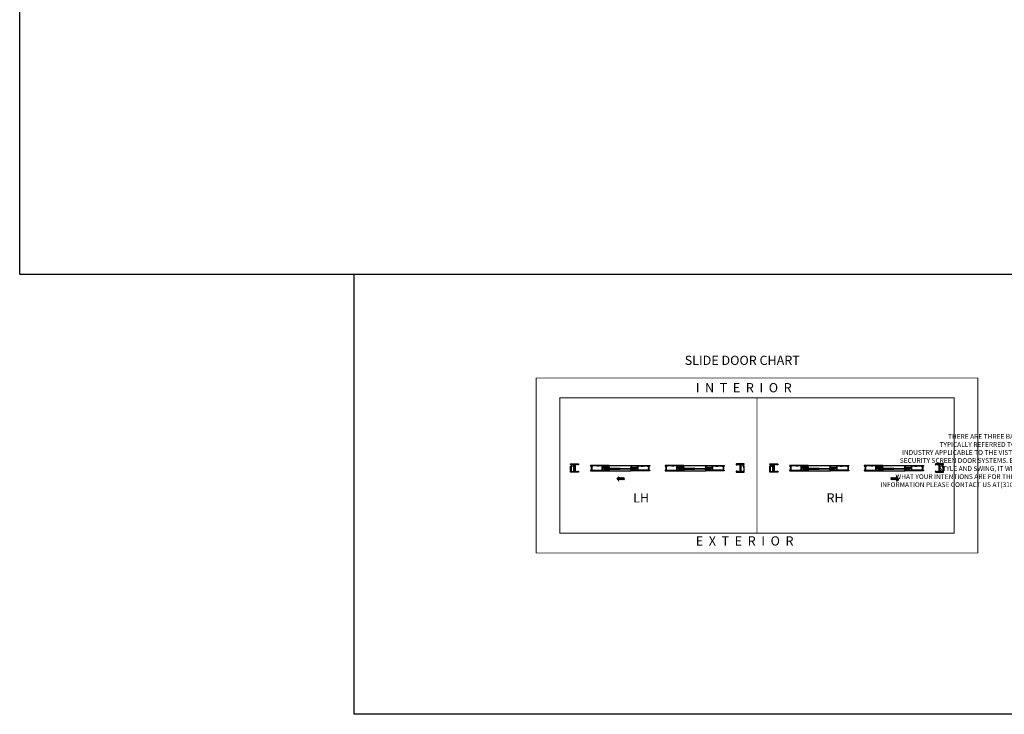
# Model space of a CAD drawing. Units: inches. Extents: x 0 to 575, y -171 to 369.
# Drawn here: x 0 to 383, y -171 to 99 of the extents above; entities that cross this region are included whole.
import ezdxf

# ---------------------------------------------------------------- set-up
doc = ezdxf.new("R2010")
doc.units = ezdxf.units.IN
doc.header["$LTSCALE"] = 0.5
doc.header["$MEASUREMENT"] = 0
doc.layers.get('0').update_dxf_attribs({"color": 255})
doc.layers.get('Defpoints').update_dxf_attribs({"color": 8})
doc.layers.add('Dims', color=1, linetype='Continuous', lineweight=18)
doc.layers.add('Frame', color=153, linetype='Continuous', lineweight=35)
for name, color, linetype in [('Extrusion_01', 5, 'Continuous'), ('Extrusion_02', 1, 'Continuous'), ('Gasket', 9, 'Continuous'), ('Mesh', 8, 'Continuous')]:
    doc.layers.add(name, color=color, linetype=linetype)
doc.styles.add('Century', font='GOTHIC.TTF')
doc.styles.get("Standard").update_dxf_attribs({"font": 'arial.ttf'})

# ---------------------------------------------------------------- blocks, each defined once
blk = doc.blocks.new('G50MA020')
at = {"layer": 'Mesh', "transparency": 33554687}
h = blk.add_hatch(dxfattribs=at)
h.set_pattern_fill('ANSI31', color=256, scale=0.025)
h.paths.add_polyline_path([(0.06, 0.06), (-0.06, 0.06), (-0.06, 0), (-0.02, 0), (-0.01, 0.01), (0.01, 0.01), (0.02, 0), (0.06, 0)])
at = {"transparency": 33554687}
for p, q in [((-0.02, 0), (-0.01, 0.01)), ((-0.01, 0.01), (0.01, 0.01)), ((0.01, 0.01), (0.02, 0))]:
    blk.add_line(p, q, dxfattribs=at)
for points in [[(0.04, 2.47), (0.06, 2.5), (0.06, 2.52), (0.05, 2.52, -0.553538), (0.04, 2.53), (0.06, 2.56), (0.06, 2.62, -0.198912), (0.07, 2.63), (0.1, 2.67, 0.198912), (0.1, 2.68), (0.1, 2.71, 0.414214), (0.09, 2.72), (0.08, 2.72, -0.414214), (0.07, 2.73), (0.07, 2.75, -0.414214), (0.09, 2.77), (0.39, 2.77, -0.414214), (0.41, 2.75), (0.41, 1.74), (0.39, 1.73), (0.39, 1.71), (0.41, 1.7), (0.41, 0.63), (0.39, 0.62), (0.39, 0.6), (0.41, 0.59), (0.41, -0.09, -0.414214), (0.37, -0.12), (0.33, -0.12, -0.414214), (0.31, -0.11), (0.31, -0.02, 0.414214), (0.3, 0), (0.02, 0), (0.01, 0.01), (-0.01, 0.01), (-0.02, 0), (-0.3, 0, 0.414214), (-0.32, -0.02), (-0.32, -0.11, -0.414214), (-0.33, -0.12), (-0.38, -0.12, -0.414214), (-0.41, -0.09), (-0.41, 0.59), (-0.4, 0.6), (-0.4, 0.62), (-0.41, 0.63), (-0.41, 1.7), (-0.4, 1.71), (-0.4, 1.73), (-0.41, 1.74), (-0.41, 2.75, -0.414214), (-0.39, 2.77), (-0.23, 2.77, -0.414214), (-0.21, 2.75), (-0.21, 2.7, -1), (-0.26, 2.7), (-0.26, 2.7, 0.414214), (-0.28, 2.72), (-0.33, 2.72, 0.414214), (-0.35, 2.7), (-0.35, 2.49, 0.414214), (-0.33, 2.48), (-0.28, 2.48, 0.414214), (-0.26, 2.49), (-0.26, 2.55, -1), (-0.21, 2.55), (-0.21, 2.35, -1), (-0.26, 2.35), (-0.26, 2.41, 0.414214), (-0.28, 2.43), (-0.33, 2.43, 0.414214), (-0.35, 2.41), (-0.35, 2.2, 0.414214), (-0.33, 2.18), (-0.28, 2.18, 0.414214), (-0.26, 2.2), (-0.26, 2.2, -1), (-0.21, 2.2), (-0.21, 2.11, -0.414214), (-0.23, 2.09), (-0.25, 2.09, -0.414214), (-0.26, 2.11), (-0.26, 2.12, 0.414214), (-0.28, 2.13), (-0.32, 2.13, 0.414214), (-0.34, 2.12), (-0.34, 1.81, 0.414214), (-0.28, 1.75), (0, 1.75, 0.414214), (0.06, 1.81), (0.06, 2.1), (0.05, 2.11, -0.553538), (0.04, 2.12), (0.06, 2.15), (0.06, 2.16), (0.05, 2.17, -0.553538), (0.04, 2.18), (0.06, 2.21), (0.06, 2.22), (0.05, 2.22, -0.553538), (0.04, 2.24), (0.06, 2.27), (0.06, 2.28), (0.05, 2.28, -0.553538), (0.04, 2.3), (0.06, 2.33), (0.06, 2.34), (0.05, 2.34, -0.553538), (0.04, 2.36), (0.06, 2.38), (0.06, 2.4), (0.05, 2.4, -0.553538), (0.04, 2.42), (0.06, 2.44), (0.06, 2.46), (0.05, 2.46, -0.553538)], [(0.31, 0.07, -0.414214), (0.3, 0.06), (0.24, 0.06, 0.603023), (0.21, 0.06), (-0.21, 0.06, 0.603023), (-0.24, 0.06), (-0.3, 0.06, -0.414214), (-0.32, 0.07), (-0.32, 0.24, 0.198912), (-0.32, 0.25), (-0.34, 0.27, -0.198912), (-0.35, 0.28), (-0.35, 0.87, -0.198912), (-0.34, 0.89), (-0.32, 0.91, 0.198912), (-0.32, 0.92), (-0.32, 1.21, 0.198912), (-0.32, 1.22), (-0.34, 1.24, -0.198912), (-0.35, 1.25), (-0.35, 1.65, -0.414214), (-0.32, 1.68), (-0.24, 1.68, 0.603023), (-0.21, 1.68), (0.21, 1.68, 0.603023), (0.24, 1.68), (0.31, 1.68, -0.414214), (0.35, 1.65), (0.35, 1.25, -0.198912), (0.34, 1.24), (0.32, 1.22, 0.198912), (0.31, 1.21), (0.31, 0.92, 0.198912), (0.32, 0.91), (0.34, 0.89, -0.198912), (0.35, 0.87), (0.35, 0.28, -0.198912), (0.34, 0.27), (0.32, 0.25, 0.198912), (0.31, 0.24)], [(0.33, 2.71), (0.21, 2.71, 0.198912), (0.2, 2.7), (0.13, 2.63, 0.198912), (0.13, 2.62), (0.13, 1.77, 0.414214), (0.14, 1.75), (0.33, 1.75, 0.414214), (0.35, 1.77), (0.35, 2.69, 0.414214)]]:
    blk.add_lwpolyline(points, format="xyb", close=True, dxfattribs=at)
at = {"layer": 'Mesh', "transparency": 33554687}
for points in [[(-0.06, 0.06), (-0.06, 0)], [(0.06, 0), (0.06, 0.06)]]:
    blk.add_lwpolyline(points, dxfattribs=at)
blk = doc.blocks.new('G50MG021')
for p, q in [((-0.07, 0.3), (-0.07, 0.03)), ((0.06, 0.31), (-0.06, 0.31)), ((-0.04, 0), (0.04, 0)), ((0.06, 0.01), (0.09, 0.05)), ((0.07, 0.3), (0.07, 0.3)), ((0.09, 0.3), (0.07, 0.3)), ((0.07, 0.26), (0.09, 0.29)), ((0.07, 0.25), (0.07, 0.26)), ((0.09, 0.24), (0.07, 0.25)), ((0.07, 0.2), (0.09, 0.23)), ((0.07, 0.19), (0.07, 0.2)), ((0.09, 0.18), (0.07, 0.19)), ((0.07, 0.14), (0.09, 0.17)), ((0.07, 0.13), (0.07, 0.14)), ((0.09, 0.12), (0.07, 0.13)), ((0.07, 0.08), (0.09, 0.11)), ((0.07, 0.07), (0.07, 0.08)), ((0.09, 0.07), (0.07, 0.07)), ((0.09, 0.29), (0.09, 0.3)), ((0.09, 0.23), (0.09, 0.24)), ((0.09, 0.17), (0.09, 0.18)), ((0.09, 0.11), (0.09, 0.12)), ((0.09, 0.05), (0.09, 0.07))]:
    blk.add_line(p, q)
for centre, radius, start, end in [((-0.06, 0.3), 0.01, 90, 180), ((-0.04, 0.03), 0.031, 180, 270), ((0.04, 0.03), 0.031, 270, 325), ((0.06, 0.3), 0.01, 0, 90)]:
    blk.add_arc(centre, radius, start, end)
blk = doc.blocks.new('G50MG022')
for p, q in [((0, 0.27), (-0.08, 0.27)), ((-0.08, 0.26), (-0.05, 0.25)), ((-0.05, 0.23), (-0.08, 0.23)), ((-0.08, 0.22), (-0.05, 0.21)), ((-0.05, 0.19), (-0.08, 0.19)), ((-0.08, 0.18), (-0.05, 0.17)), ((-0.05, 0.15), (-0.08, 0.15)), ((-0.08, 0.14), (-0.05, 0.13)), ((-0.05, 0.1), (-0.08, 0.11)), ((-0.08, 0.1), (-0.05, 0.08)), ((-0.05, 0.06), (-0.08, 0.06)), ((-0.08, 0.05), (-0.05, 0.04)), ((-0.05, 0.02), (-0.08, 0.02)), ((-0.08, 0.01), (-0.05, 0)), ((-0.04, 0.23), (-0.04, 0.25)), ((-0.04, 0.19), (-0.04, 0.21)), ((-0.04, 0.15), (-0.04, 0.16)), ((-0.04, 0.11), (-0.04, 0.12)), ((-0.04, 0.07), (-0.04, 0.08)), ((-0.04, 0.03), (-0.04, 0.04)), ((0.04, 0), (-0.04, 0)), ((0.13, 0.19), (0, 0.27)), ((0.06, 0.01), (0.13, 0.08)), ((0.1, 0.12), (0.1, 0.16)), ((0.11, 0.17), (0.12, 0.17)), ((0.12, 0.11), (0.11, 0.11)), ((0.13, 0.09), (0.13, 0.1))]:
    blk.add_line(p, q)
blk.add_circle((0.03, 0.15), 0.02)
for centre, radius, start, end in [((-0.08, 0.27), 0.005, 85, 250), ((-0.08, 0.23), 0.005, 85, 250), ((-0.08, 0.19), 0.005, 85, 250), ((-0.08, 0.14), 0.005, 85, 250), ((-0.08, 0.1), 0.005, 85, 250), ((-0.08, 0.06), 0.005, 85, 250), ((-0.08, 0.02), 0.005, 85, 250), ((-0.05, 0.25), 0.005, 0, 70), ((-0.05, 0.23), 0.005, 265, 0), ((-0.05, 0.21), 0.005, 0, 70), ((-0.05, 0.19), 0.005, 265, 0), ((-0.05, 0.16), 0.005, 0, 70), ((-0.05, 0.15), 0.005, 265, 0), ((-0.05, 0.12), 0.005, 0, 70), ((-0.05, 0.11), 0.005, 265, 0), ((-0.05, 0.08), 0.005, 0, 70), ((-0.05, 0.07), 0.005, 265, 0), ((-0.05, 0.04), 0.005, 0, 70), ((-0.05, 0.03), 0.005, 265, 0), ((-0.04, 0.03), 0.031, 250, 270), ((0.04, 0.03), 0.031, 270, 315), ((0.11, 0.16), 0.01, 90, 180), ((0.11, 0.12), 0.007, 180, 270), ((0.12, 0.18), 0.01, 270, 60), ((0.12, 0.1), 0.015, 360, 90), ((0.12, 0.09), 0.015, 315, 360)]:
    blk.add_arc(centre, radius, start, end)
blk = doc.blocks.new('G50MG023')
for p, q in [((-0.16, 0.69), (-0.04, 0.77)), ((-0.04, 0.68), (-0.16, 0.67)), ((-0.15, 0.58), (-0.14, 0.61)), ((-0.14, 0.46), (-0.15, 0.49)), ((-0.15, 0.23), (-0.14, 0.26)), ((-0.14, 0.11), (-0.15, 0.14)), ((-0.1, 0.6), (-0.1, 0.58)), ((-0.1, 0.49), (-0.1, 0.47)), ((-0.1, 0.25), (-0.1, 0.23)), ((-0.1, 0.14), (-0.1, 0.12)), ((-0.09, 0.57), (-0.04, 0.57)), ((-0.04, 0.5), (-0.09, 0.5)), ((-0.09, 0.22), (-0.04, 0.22)), ((-0.04, 0.15), (-0.09, 0.15)), ((-0.04, 0.77), (0.04, 0.78)), ((-0.03, 0.58), (-0.03, 0.67)), ((-0.03, 0.23), (-0.03, 0.49)), ((-0.03, 0.01), (-0.03, 0.14)), ((0.02, 0), (-0.02, 0)), ((0.04, 0.77), (0.01, 0.76)), ((0.01, 0.75), (0.01, 0.74)), ((0.01, 0.73), (0.04, 0.74)), ((0.04, 0.73), (0.01, 0.71)), ((0.01, 0.71), (0.01, 0.7)), ((0.01, 0.69), (0.04, 0.69)), ((0.04, 0.68), (0.01, 0.67)), ((0.01, 0.67), (0.01, 0.65)), ((0.01, 0.65), (0.04, 0.65)), ((0.04, 0.64), (0.01, 0.63)), ((0.01, 0.63), (0.01, 0.61)), ((0.01, 0.61), (0.04, 0.61)), ((0.04, 0.6), (0.01, 0.59)), ((0.01, 0.58), (0.01, 0.57)), ((0.01, 0.57), (0.04, 0.57)), ((0.04, 0.56), (0.01, 0.55)), ((0.01, 0.54), (0.01, 0.53)), ((0.01, 0.52), (0.04, 0.53)), ((0.04, 0.52), (0.01, 0.5)), ((0.01, 0.5), (0.01, 0.49)), ((0.01, 0.48), (0.03, 0.46)), ((0.03, 0.46), (0.03, 0.01))]:
    blk.add_line(p, q)
for centre, radius, start, end in [((-0.16, 0.68), 0.01, 122, 275.994), ((-0.03, 0.53), 0.125, 160, 200), ((-0.03, 0.18), 0.125, 160, 200), ((-0.12, 0.6), 0.02, 0, 160), ((-0.12, 0.47), 0.02, 200, 0), ((-0.12, 0.25), 0.02, 0, 160), ((-0.12, 0.12), 0.02, 200, 0), ((-0.09, 0.58), 0.01, 180, 270), ((-0.09, 0.49), 0.01, 90, 180), ((-0.09, 0.23), 0.01, 180, 270), ((-0.09, 0.14), 0.01, 90, 180), ((-0.04, 0.67), 0.01, 0, 93.997), ((-0.04, 0.58), 0.01, 270, 0), ((-0.04, 0.49), 0.01, 0, 90), ((-0.04, 0.23), 0.01, 270, 0), ((-0.04, 0.14), 0.01, 0, 90), ((-0.02, 0.01), 0.01, 180, 270), ((0.01, 0.75), 0.005, 110, 180), ((0.01, 0.74), 0.005, 180, 275), ((0.01, 0.71), 0.005, 110, 180), ((0.01, 0.7), 0.005, 180, 275), ((0.01, 0.67), 0.005, 110, 180), ((0.01, 0.65), 0.005, 180, 275), ((0.01, 0.63), 0.005, 110, 180), ((0.01, 0.61), 0.005, 180, 275), ((0.01, 0.58), 0.005, 110, 180), ((0.01, 0.57), 0.005, 180, 275), ((0.01, 0.54), 0.005, 110, 180), ((0.01, 0.53), 0.005, 180, 275), ((0.01, 0.5), 0.005, 110, 180), ((0.01, 0.49), 0.005, 180, 225), ((0.02, 0.01), 0.01, 270, 0), ((0.04, 0.77), 0.005, 290, 95), ((0.04, 0.73), 0.005, 290, 95), ((0.04, 0.69), 0.005, 290, 95), ((0.04, 0.65), 0.005, 290, 95), ((0.04, 0.6), 0.005, 290, 95), ((0.04, 0.56), 0.005, 290, 95), ((0.04, 0.52), 0.005, 290, 95)]:
    blk.add_arc(centre, radius, start, end)
blk = doc.blocks.new('G50MESH')
at = {"transparency": 33554687}
blk.add_line((-0.14, 0), (0.14, 0), dxfattribs=at)
at = {"transparency": 33554687, "elevation": 0}
blk.add_lwpolyline([(0.09, 0.31), (0.09, 0.46), (0.15, 0.46), (0.15, 0.31, -1.119048), (-0.01, 0.31), (-0.01, 2.73), (0.05, 2.73), (0.05, 0.31, 1.454545)], format="xyb", close=True, dxfattribs=at)
at = {"layer": 'Gasket', "transparency": 33554687, "xscale": 0.999998, "yscale": 0.999998, "zscale": 0.999998}
for name, p in [('G50MG023', (-0.04, 0.34)), ('G50MG022', (0.11, 0.84)), ('G50MG021', (0.11, 0.46, 0))]:
    blk.add_blockref(name, p, dxfattribs=at)
blk = doc.blocks.new('G50MA111')
blk.add_lwpolyline([(0.75, 1.2, -0.414214), (0.76, 1.19), (0.76, 1, -0.414214), (0.75, 0.99), (0.72, 0.99, -0.414214), (0.71, 1), (0.71, 1.01, 1), (0.66, 1.01), (0.66, 0.99, 0.414214), (0.71, 0.94), (0.73, 0.94, -0.424475), (0.75, 0.93), (0.74, 0.82), (0.69, 0.65, 0.214192), (0.69, 0.64), (0.72, 0.59, -0.57735), (0.7, 0.57), (0.38, 0.57), (0.37, 0.56), (0.35, 0.56), (0.34, 0.57), (0.19, 0.57), (0.18, 0.56), (0.16, 0.56), (0.15, 0.57), (-0.36, 0.57, -0.57735), (-0.38, 0.59), (-0.35, 0.64, 0.214192), (-0.35, 0.65), (-0.4, 0.82), (-0.41, 0.93, -0.424475), (-0.39, 0.94), (-0.37, 0.94, 0.414214), (-0.32, 0.99), (-0.32, 1.01, 1), (-0.36, 1.01), (-0.36, 1, -0.414214), (-0.37, 0.99), (-0.41, 0.99, -0.414214), (-0.42, 1), (-0.42, 1.19, -0.414214), (-0.41, 1.2), (-0.37, 1.2, -0.414214), (-0.36, 1.19), (-0.36, 1.18, 1), (-0.32, 1.18), (-0.32, 1.2, 0.414214), (-0.37, 1.25), (-0.42, 1.25, 0.414214), (-0.47, 1.2), (-0.47, 0.01, 0.414214), (-0.46, 0), (0.46, 0, 0.414214), (0.47, 0.01), (0.47, 0.06, -0.291473), (0.48, 0.07), (0.71, 0.18, -0.548619), (0.73, 0.17), (0.73, 0.01, 0.414214), (0.75, 0), (0.8, 0, 0.414214), (0.81, 0.01), (0.81, 1.2, 0.414214), (0.76, 1.25), (0.71, 1.25, 0.414214), (0.66, 1.2), (0.66, 1.18, 1), (0.71, 1.18), (0.71, 1.19, -0.414214), (0.72, 1.2)], format="xyb", close=True)
at = {"elevation": 0}
blk.add_lwpolyline([(0.63, 0.24, -0.217121), (0.62, 0.23), (0.56, 0.2), (0.55, 0.18), (0.54, 0.17), (0.52, 0.18), (0.46, 0.15, -0.217121), (0.45, 0.15), (0.38, 0.18, 0.217121), (0.36, 0.18), (0.35, 0.17, 0.291473), (0.34, 0.16), (0.34, 0.09, -0.414214), (0.32, 0.08), (-0.38, 0.08, -0.414214), (-0.39, 0.09), (-0.39, 0.47, -0.414214), (-0.38, 0.49), (-0.15, 0.49, -0.339454), (-0.13, 0.48), (-0.13, 0.45, 0.339454), (-0.11, 0.44), (-0.09, 0.44, 0.414214), (-0.08, 0.45), (-0.08, 0.49), (0.42, 0.49), (0.42, 0.45, 0.414214), (0.43, 0.44), (0.45, 0.44, 0.339454), (0.47, 0.45), (0.48, 0.48, -0.339454), (0.49, 0.49), (0.72, 0.49, -0.414214), (0.73, 0.47), (0.73, 0.37, -0.291473), (0.73, 0.35), (0.66, 0.32, 0.217121), (0.65, 0.31)], format="xyb", close=True, dxfattribs=at)
blk = doc.blocks.new('G50MA159BL')
at = {"transparency": 33554687}
blk.add_lwpolyline([(-0.45, -0.01, -0.267949), (-0.44, 0), (0.44, 0, -0.267949), (0.45, -0.01), (0.49, -0.08, 0.267949), (0.5, -0.08), (0.51, -0.08, 1), (0.51, -0.04), (0.51, -0.04, -0.267949), (0.5, -0.04), (0.48, -0.02, -0.57735), (0.49, 0), (0.5, 0, 1), (0.5, 0.04), (-0.5, 0.04, 1), (-0.5, 0), (-0.49, 0, -0.57735), (-0.48, -0.02), (-0.5, -0.04, -0.267949), (-0.51, -0.04), (-0.51, -0.04, 1), (-0.51, -0.08), (-0.5, -0.08, 0.267949), (-0.49, -0.08)], format="xyb", close=True, dxfattribs=at)

msp = doc.modelspace()

# ---------------------------------------------------------------- hatches: boundary and pattern name
at = {"layer": 'Frame', "transparency": 33554687}
h = msp.add_hatch(dxfattribs=at)
h.set_pattern_fill('ANSI31', color=256, scale=2.1875, style=0)
h.set_pattern_definition([(45, (-54.73822, 27.25225), (-0.1933495, 0.1933495), [])])
h.paths.add_polyline_path([(233.00253, -78.35269), (232.11763, -79.45859), (233.00253, -80.51184), (233.00253, -79.87989), (235.21457, -79.87989), (235.21457, -78.93197), (233.00253, -78.93197)])
h = msp.add_hatch(dxfattribs=at)
h.set_pattern_fill('ANSI31', color=256, scale=2.1875, style=0)
h.set_pattern_definition([(45, (2.6878, 27.25225), (-0.1933495, 0.1933495), [])])
h.paths.add_polyline_path([(341.82777, -79.45859), (340.94288, -78.35269), (340.94288, -78.93197), (338.73084, -78.93197), (338.73084, -79.87989), (340.94288, -79.87989), (340.94288, -80.51184)])

# ---------------------------------------------------------------- linework, layer by layer
at = {"layer": 'Defpoints', "transparency": 33554687}
msp.add_lwpolyline([(0, 369.04), (511.04, 369.04), (511.04, 0), (0, 0)], close=True, dxfattribs=at)
msp.add_lwpolyline([(511.04, 0), (511.04, -171.00535), (130.00751, -171.00535), (130.00751, 0)], dxfattribs=at)
at = {"layer": 'Dims', "transparency": 33554687, "const_width": 0.375}
for points in [[(200.82184, -40.26472), (372.51849, -40.26472), (372.51849, -108.29372), (200.82184, -108.29372)], [(210.03102, -47.9739), (363.3093, -47.9739), (363.3093, -100.58454), (210.03102, -100.58454)]]:
    msp.add_lwpolyline(points, close=True, dxfattribs=at)
msp.add_lwpolyline([(286.67016, -47.9739), (286.67016, -100.58454)], dxfattribs=at)
at = {"layer": 'Extrusion_01', "transparency": 33554687}
for points in [[(229.11916, -74.26394), (237.76466, -74.26394)], [(229.11933, -76.29395), (237.76449, -76.29395)], [(258.14319, -74.26394), (266.78869, -74.26394)], [(258.14336, -76.29395), (266.78852, -76.29395)], [(306.55163, -74.26394), (315.19713, -74.26394)], [(306.5518, -76.29395), (315.19696, -76.29395)], [(335.57566, -74.26394), (344.22117, -74.26394)], [(335.57583, -76.29395), (344.221, -76.29395)]]:
    msp.add_lwpolyline(points, dxfattribs=at)

# ---------------------------------------------------------------- block references
at = {"layer": 'Extrusion_01', "transparency": 33554687, "yscale": 2.5, "zscale": 2.5}
for p, xscale, rotation in [((222.23867, -75.27894), -2.5, 270), ((244.64515, -75.27894), 2.5, 90.00000000000001), ((251.2627, -75.27894), -2.5, 270), ((273.66918, -75.27894), 2.5, 90.00000000000001), ((299.67114, -75.27894), -2.5, 270), ((322.07762, -75.27894), 2.5, 90.00000000000001), ((328.69517, -75.27894), -2.5, 270), ((351.10166, -75.27894), 2.5, 90.00000000000001)]:
    msp.add_blockref('G50MA020', p, dxfattribs=dict(at, xscale=xscale, rotation=rotation))
at = {"layer": 'Extrusion_02', "transparency": 33554687, "yscale": 2.5, "zscale": 2.5}
for name, p, xscale, rotation in [('G50MA111', (214.20496, -75.70519), -2.5, 270), ('G50MA159BL', (215.83489, -75.27894), -2.5, 270), ('G50MA111', (281.70289, -75.70519), 2.5, 90), ('G50MA159BL', (280.07296, -75.27894), 2.5, 90), ('G50MA111', (291.63743, -75.70519), -2.5, 270), ('G50MA159BL', (293.26737, -75.27894), -2.5, 270), ('G50MA111', (359.13536, -75.70519), 2.5, 90), ('G50MA159BL', (357.50543, -75.27894), 2.5, 90)]:
    msp.add_blockref(name, p, dxfattribs=dict(at, xscale=xscale, rotation=rotation))
at = {"layer": 'Mesh', "transparency": 33554687, "yscale": 2.5, "zscale": 2.5}
for p, xscale, rotation in [((226.6192, -75.62256), -2.5, 270), ((240.26462, -75.62256), 2.5, 90.00000000000001), ((255.64323, -75.62256), -2.5, 270), ((269.28865, -75.62256), 2.5, 90.00000000000001), ((304.05167, -75.62256), -2.5, 270), ((317.69709, -75.62256), 2.5, 90.00000000000001), ((333.0757, -75.62256), -2.5, 270), ((346.72113, -75.62256), 2.5, 90.00000000000001)]:
    msp.add_blockref('G50MESH', p, dxfattribs=dict(at, xscale=xscale, rotation=rotation))

# ---------------------------------------------------------------- texts
at = {"lineweight": 18, "transparency": 33554687, "char_height": 3.5760498, "attachment_point": 1}
for s, insert in [('\\A1;SLIDE DOOR CHART', (258.56542, -31.61577)), ('\\A1;I  N  T  E  R  I  O  R', (262.85754, -42.2419)), ('\\A1;\\pi-2.8089;LH', (248.54823, -85.08942)), ('\\A1;\\pi-3.2102;RH', (325.18737, -85.08942)), ('\\A1;E  X  T  E  R  I  O  R', (262.85754, -101.82044))]:
    msp.add_mtext(s, dxfattribs=dict(at, insert=insert))
at = {"layer": 'Dims', "transparency": 33554687, "insert": (384.32908, -72.35515), "char_height": 1.875, "attachment_point": 5, "style": 'Century'}
msp.add_mtext('{\\fArial|b0|i0|c0|p34;THERE ARE THREE BASIC DOOR STYLES\\PTYPICALLY REFERRED TO THROUGHOUT THE \\PINDUSTRY APPLICABLE TO THE VISTA SECURITY SCREEN PROTECTIVE \\PSECURITY SCREEN DOOR SYSTEMS. BY IDENTIFYING YOUR BASIC DOOR \\PSTYLE AND SWING, IT WILL HELP MAKE CLEAR \\PWHAT YOUR INTENTIONS ARE FOR THE PARTICULAR PROJECT. FOR MORE \\PINFORMATION PLEASE CONTACT US AT(310) 886-1756 OR FAX US AT (310) 327-1180.}', dxfattribs=at)

doc.saveas('drawing.dxf')
